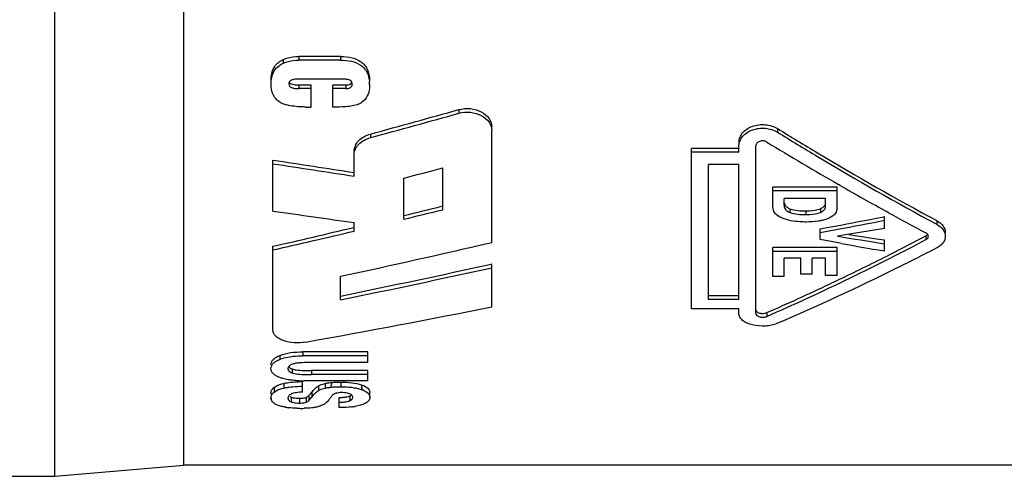
# Model space of a CAD drawing. Units: millimetres. Extents: x 0 to 420, y 0 to 297.
# Drawn here: x 375 to 382, y 179 to 183 of the extents above; entities that cross this region are included whole.
import ezdxf

# ---------------------------------------------------------------- set-up
doc = ezdxf.new("R2010")
doc.units = ezdxf.units.MM
doc.header["$LTSCALE"] = 23.1
doc.layers.get('0').update_dxf_attribs({"linetype": 'CONTINUOUS'})
doc.layers.add('BEZUGSACHSEN', color=7, linetype='CONTINUOUS')

msp = doc.modelspace()

# ---------------------------------------------------------------- linework, layer by layer
at = {"color": 7, "linetype": 'CONTINUOUS'}
for p, q in [((375.36677, 179.29666), (375.36677, 193.45666)), ((376.28118, 179.37666), (376.28118, 193.37666)), ((377.39182, 182.27277), (377.09705, 182.27277)), ((377.39182, 182.24699), (377.09705, 182.24699)), ((377.41491, 182.11241), (377.08138, 182.11241)), ((377.59799, 182.07186), (377.59799, 182.09714)), ((376.90035, 182.07776), (376.9004, 182.08109)), ((377.18321, 182.07124), (377.09623, 182.07124)), ((377.18321, 182.04551), (377.09623, 182.04551)), ((377.18321, 181.91459), (377.18321, 182.07124)), ((377.42893, 182.07124), (377.33699, 182.07124)), ((377.33699, 181.91459), (377.33699, 182.07124)), ((377.42893, 182.04551), (377.33699, 182.04551)), ((377.59798, 182.0795), (377.59796, 182.07599)), ((377.59796, 182.07599), (377.59806, 182.07186)), ((378.23113, 181.89655), (378.23113, 181.87084)), ((378.46518, 180.95506), (378.46518, 181.74615)), ((380.49164, 181.76201), (380.49164, 181.7363)), ((377.60393, 181.72356), (377.60393, 181.69784)), ((380.21718, 181.62089), (379.88118, 181.62089)), ((379.88118, 180.48307), (379.88118, 181.62089)), ((380.21718, 181.59515), (380.21718, 181.63936)), ((380.33718, 180.45049), (380.33718, 181.63936)), ((376.91318, 181.17756), (376.91318, 181.53877)), ((377.48918, 181.42523), (377.48918, 181.57666)), ((380.21718, 181.59515), (379.88118, 181.59515)), ((378.11718, 181.18716), (378.11718, 181.48289)), ((380.21718, 181.50777), (380.00118, 181.50777)), ((380.00118, 180.54953), (380.00118, 181.50777)), ((380.21718, 180.54953), (380.21718, 181.50777)), ((377.84118, 181.11981), (377.84118, 181.41117)), ((380.91318, 181.34642), (380.45718, 181.34642)), ((380.45718, 181.2178), (380.45718, 181.34642)), ((380.91318, 181.32057), (380.45718, 181.32057)), ((380.91318, 181.20136), (380.91318, 181.34642)), ((380.93558, 181.35912), (380.92438, 181.36556)), ((380.83145, 181.26589), (380.5389, 181.26589)), ((380.5389, 181.21835), (380.5389, 181.26589)), ((380.83145, 181.20917), (380.83145, 181.26589)), ((380.57853, 181.19398), (380.57853, 181.16803)), ((381.17318, 181.09703), (381.24918, 181.11171)), ((381.23357, 181.13468), (381.24434, 181.13676)), ((381.24434, 181.13676), (381.24918, 181.1377)), ((381.24918, 181.05378), (381.24918, 181.1377)), ((381.27918, 181.16577), (381.26819, 181.17183)), ((377.48918, 181.03548), (377.48918, 181.09581)), ((380.79318, 181.05052), (380.8178, 181.05517)), ((380.79318, 181.02445), (380.94518, 181.05332)), ((380.79318, 180.97638), (380.79318, 181.05052)), ((380.8178, 181.05517), (380.86918, 181.06491)), ((380.86918, 181.06491), (380.89752, 181.0703)), ((381.19371, 181.04455), (380.97185, 181.00785)), ((381.24918, 181.05378), (381.19371, 181.04455)), ((380.90825, 180.95493), (380.79318, 180.97638)), ((380.97185, 181.00785), (380.91639, 180.99872)), ((380.9971, 181.01201), (381.19371, 180.98098)), ((381.19371, 180.98098), (381.24918, 180.97227)), ((381.24918, 180.89211), (381.24918, 180.97227)), ((381.54359, 181.00084), (381.54359, 180.97472)), ((376.91318, 180.33077), (376.91318, 180.92752)), ((380.91318, 180.91797), (380.45718, 180.91797)), ((380.45718, 180.71457), (380.45718, 180.91797)), ((380.94518, 180.94807), (380.90825, 180.95493)), ((380.91318, 180.71989), (380.91318, 180.91797)), ((381.24918, 180.89211), (381.17318, 180.90602)), ((380.91318, 180.89176), (380.45718, 180.89176)), ((380.65592, 180.84263), (380.5389, 180.84263)), ((380.5389, 180.71457), (380.5389, 180.84263)), ((380.65592, 180.7304), (380.65592, 180.84263)), ((380.83145, 180.84263), (380.73765, 180.84263)), ((380.73765, 180.7304), (380.73765, 180.84263)), ((380.83145, 180.71989), (380.83145, 180.84263)), ((381.26612, 180.85813), (381.28782, 180.86908)), ((378.45967, 180.80112), (378.46518, 180.80233)), ((378.46518, 180.49849), (378.46518, 180.80233)), ((377.39318, 180.54837), (377.39318, 180.71468)), ((380.5389, 180.71457), (380.45718, 180.71457)), ((380.73765, 180.7304), (380.65592, 180.7304)), ((380.91318, 180.71989), (380.83145, 180.71989)), ((380.21718, 180.57626), (380.00118, 180.57626)), ((380.21718, 180.48307), (379.88118, 180.48307)), ((380.21718, 180.54953), (380.00118, 180.54953)), ((380.21718, 180.45049), (380.21718, 180.48307)), ((380.41559, 180.45752), (380.41559, 180.43054)), ((377.58518, 180.17924), (377.12486, 180.17924)), ((377.58518, 180.15146), (377.1251, 180.15146)), ((377.58518, 180.10331), (377.58518, 180.17924)), ((377.58518, 180.10331), (377.16729, 180.10331)), ((377.04913, 180.05784), (377.04913, 180.0296)), ((377.58518, 180.04588), (377.18599, 180.04588)), ((377.58518, 180.01759), (377.18599, 180.01759)), ((377.58518, 179.97342), (377.58518, 180.04588)), ((376.98962, 179.95555), (376.98962, 179.92225)), ((377.12303, 179.89398), (377.12303, 179.96889)), ((377.58518, 179.97342), (377.13115, 179.97342)), ((377.23562, 179.93811), (377.23562, 179.9047)), ((376.89903, 179.88643), (376.89904, 179.88177)), ((377.14274, 179.85404), (377.14886, 179.85593)), ((377.14886, 179.85593), (377.14886, 179.82197)), ((377.38262, 179.78345), (377.38262, 179.85501)), ((377.43732, 179.86111), (377.44826, 179.86369)), ((377.45561, 179.88176), (377.44764, 179.88431)), ((377.45789, 179.86674), (377.45789, 179.83286)), ((377.59979, 179.85698), (377.5994, 179.85152)), ((377.59978, 179.85698), (377.59978, 179.89088)), ((376.8999, 179.84388), (376.899, 179.85316)), ((377.01939, 179.85116), (377.02014, 179.84489)), ((377.03677, 179.82698), (377.0428, 179.8243)), ((377.14274, 179.82007), (377.14886, 179.82197)), ((375.36677, 179.29666), (376.28118, 179.37666)), ((373.00118, 179.29666), (375.36677, 179.29666))]:
    msp.add_line(p, q, dxfattribs=at)
at = {"color": 9, "linetype": 'CONTINUOUS'}
for p, q in [((376.9857, 182.25202), (376.9857, 182.22625)), ((377.09705, 182.27277), (377.09705, 182.24699)), ((377.39182, 182.27277), (377.39182, 182.24699)), ((377.09623, 182.07124), (377.09623, 182.04551)), ((377.42893, 182.07124), (377.42893, 182.04551)), ((380.79523, 181.19398), (380.79523, 181.16803)), ((380.69276, 181.17824), (380.69276, 181.15228)), ((381.61964, 181.10939), (381.61964, 181.08337)), ((376.96199, 180.15411), (376.96199, 180.12625)), ((377.12486, 180.17924), (377.1251, 180.15146)), ((377.18599, 180.04588), (377.18599, 180.01759)), ((376.9223, 179.92787), (376.9223, 179.89439)), ((377.28405, 179.95549), (377.28404, 179.92218)), ((377.3936, 179.9651), (377.3936, 179.93185)), ((377.54229, 179.94496), (377.54229, 179.93713)), ((377.16791, 179.86869), (377.16715, 179.83399)), ((377.18813, 179.89208), (377.18813, 179.85837)), ((377.04189, 179.84164), (377.04189, 179.83607)), ((377.04189, 179.83607), (377.04242, 179.83015)), ((377.04242, 179.83015), (377.0428, 179.8243)), ((377.10068, 179.84995), (377.10068, 179.81595))]:
    msp.add_line(p, q, dxfattribs=at)
at = {"color": 7, "linetype": 'CONTINUOUS'}
for centre, radius, start, end in [((377.07913, 181.99303), 0.1194, 88.916873, 98.334035), ((377.41751, 181.98407), 0.12837, 86.445429, 91.159685), ((377.41676, 181.97198), 0.14047, 82.068352, 86.444986), ((377.39663, 182.07962), 0.20136, 359.966853, 5.102262), ((377.094, 182.2685), 0.19731, 263.135354, 266.784219), ((377.09306, 182.25149), 0.18028, 266.777113, 271.004487), ((377.17746, 183.20626), 1.29168, 268.694162, 270.255455), ((353.88033, 268.96041), 90.40508, 285.2133783, 285.6257203), ((353.74324, 269.42635), 90.91548, 285.2154345, 285.6254634), ((392.7052, 201.83721), 23.6194, 238.646391, 240.080867), ((411.82736, 408.80643), 229.93388, 261.2661702, 261.4113558), ((412.02585, 409.99751), 231.16676, 261.2633396, 261.4077521), ((356.94722, 262.3932), 83.634, 284.4672232, 284.6625829), ((391.74665, 200.16901), 21.69542, 240.111686, 241.119769), ((359.59931, 256.56524), 77.59418, 283.5971163, 283.8023209), ((359.4851, 256.94954), 78.01983, 283.6078047, 283.8164384), ((407.47262, 394.42628), 215.42724, 261.8447967, 261.9995269), ((359.33537, 294.51901), 115.47959, 280.7613281, 280.9310922), ((391.14328, 199.0724), 20.44378, 241.151279, 241.993929), ((360.34895, 253.42246), 74.36323, 282.8704607, 283.3215009), ((359.2082, 295.05592), 116.0564, 280.7950648, 280.9096753), ((360.23964, 253.78967), 74.7711, 282.8849701, 283.3381646), ((405.46254, 335.20842), 156.15103, 260.9558805, 261.0795058), ((372.70178, 197.84999), 19.02818, 296.822494, 297.688851), ((361.98693, 251.92982), 72.86253, 282.2069125, 283.0708264), ((401.45461, 291.50547), 112.44365, 259.4905643, 259.6087019), ((373.19621, 196.86503), 17.92608, 295.545962, 296.755053), ((363.59212, 248.32861), 69.14482, 281.5133622, 282.4167329), ((363.48885, 248.67654), 69.53257, 281.5351236, 282.4381652), ((373.78707, 195.61201), 16.54073, 293.62441, 295.315262), ((373.42987, 196.37813), 17.38602, 295.299807, 295.543179), ((365.52832, 245.10583), 65.88984, 280.1565533, 281.3230564), ((377.13074, 180.80934), 0.83591, 267.710932, 270.028361), ((376.94605, 179.85315), 0.04702, 175.680151, 179.9985), ((377.04412, 179.85118), 0.02464, 173.192712, 180.04145), ((377.04186, 179.85144), 0.02237, 163.467525, 173.161713), ((377.44721, 179.75781), 0.15876, 137.59943, 146.181107), ((377.43649, 179.7674), 0.14439, 132.561666, 137.538714), ((377.39695, 179.7692), 0.12155, 103.83216, 106.902208), ((377.33582, 180.6625), 0.80885, 273.3167, 274.374297), ((377.36021, 180.34392), 0.48933, 274.372371, 276.032625), ((377.56189, 179.85707), 0.03789, 359.861367, 7.974599), ((377.788, 179.88963), 0.88928, 182.471026, 182.94905), ((377.08316, 180.25891), 0.47891, 260.156251, 263.218847), ((379.49443, 179.93228), 2.47583, 181.862847, 182.02264), ((377.04109, 179.8503), 0.02163, 194.468295, 206.000026), ((377.09758, 180.06782), 0.21781, 264.570713, 267.58548), ((377.10028, 180.1299), 0.27995, 267.568207, 270.081233), ((377.33581, 180.6229), 0.80322, 273.340732, 274.405448), ((377.41439, 180.27068), 0.48527, 276.467668, 278.289967), ((377.39757, 180.34946), 0.56568, 278.825239, 279.994444), ((377.11475, 180.67065), 0.8921, 267.997657, 270.004847), ((377.11661, 180.62562), 0.84708, 269.879283, 271.187091)]:
    msp.add_arc(centre, radius, start, end, dxfattribs=at)
for points, knots in [([(376.90228, 182.13767), (376.90545, 182.1607), (376.9215, 182.20927), (376.96249, 182.24114), (376.9857, 182.25202)], [0, 0, 0, 0, 0.4756535, 1, 1, 1, 1]), ([(376.9857, 182.25202), (376.99416, 182.25593), (377.02993, 182.26898), (377.06843, 182.27285), (377.09705, 182.27277)], [0, 0, 0, 0, 0.245779, 1, 1, 1, 1]), ([(376.9857, 182.22625), (376.99416, 182.23016), (377.02993, 182.24321), (377.06843, 182.24708), (377.09705, 182.24699)], [0, 0, 0, 0, 0.2457736, 1, 1, 1, 1]), ([(377.39182, 182.27277), (377.41959, 182.27294), (377.47405, 182.26879), (377.5374, 182.24142), (377.572, 182.20382), (377.59245, 182.16195), (377.59799, 182.12757), (377.59799, 182.10527)], [0, 0, 0, 0, 0.2765829, 0.5398794, 0.6620544, 0.7778508, 1, 1, 1, 1]), ([(377.39182, 182.24699), (377.41773, 182.24715), (377.46871, 182.24342), (377.52879, 182.22036), (377.56435, 182.18786), (377.58763, 182.15042), (377.59532, 182.11843), (377.59719, 182.09752)], [0, 0, 0, 0, 0.2742235, 0.5376953, 0.6612657, 0.7777795, 1, 1, 1, 1]), ([(376.90873, 182.14068), (376.91444, 182.15854), (376.93363, 182.19438), (376.96711, 182.21754), (376.9857, 182.22625)], [0, 0, 0, 0, 0.4775464, 1, 1, 1, 1]), ([(376.9004, 182.08109), (376.90027, 182.0961), (376.90197, 182.11637), (376.90718, 182.13582), (376.90873, 182.14068)], [0, 0, 0, 0, 0.7465483, 1, 1, 1, 1]), ([(377.06182, 182.11117), (377.05387, 182.11001), (377.0387, 182.10659), (377.02798, 182.09367), (377.02628, 182.08687)], [0, 0, 0, 0, 0.5342245, 1, 1, 1, 1]), ([(377.02825, 182.09218), (377.02999, 182.08897), (377.04139, 182.07712), (377.05827, 182.07405), (377.07041, 182.0726)], [0, 0, 0, 0, 0.2299325, 1, 1, 1, 1]), ([(377.47551, 182.07769), (377.47561, 182.08192), (377.47411, 182.09094), (377.46136, 182.10591), (377.44615, 182.10972), (377.43614, 182.11111)], [0, 0, 0, 0, 0.2242035, 0.4642662, 1, 1, 1, 1]), ([(377.44679, 182.07257), (377.45243, 182.07364), (377.46323, 182.07692), (377.47054, 182.08581), (377.47271, 182.09045)], [0, 0, 0, 0, 0.5285122, 1, 1, 1, 1]), ([(376.92929, 181.97936), (376.92388, 181.98646), (376.90615, 182.01646), (376.90038, 182.05212), (376.90037, 182.07776)], [0, 0, 0, 0, 0.2583176, 1, 1, 1, 1]), ([(377.02531, 182.07837), (377.02526, 182.0722), (377.03111, 182.05836), (377.05133, 182.04967), (377.0733, 182.04612), (377.08858, 182.04537), (377.09623, 182.04551)], [0, 0, 0, 0, 0.2161531, 0.4673153, 0.7323426, 1, 1, 1, 1]), ([(377.42893, 182.04551), (377.43477, 182.0454), (377.44626, 182.04605), (377.46267, 182.05095), (377.4733, 182.06313), (377.47559, 182.07301), (377.47551, 182.07769)], [0, 0, 0, 0, 0.2753196, 0.5417859, 0.7797506, 1, 1, 1, 1]), ([(377.59698, 182.04905), (377.59519, 182.0299), (377.58572, 181.99029), (377.55897, 181.95796), (377.54202, 181.94632)], [0, 0, 0, 0, 0.483275, 1, 1, 1, 1]), ([(376.96702, 181.94632), (376.96326, 181.94849), (376.94917, 181.95761), (376.93682, 181.96946), (376.92929, 181.97936)], [0, 0, 0, 0, 0.2586009, 1, 1, 1, 1]), ([(377.14802, 181.91491), (377.13463, 181.91521), (377.08168, 181.917), (377.02808, 181.92305), (376.9903, 181.93522)], [0, 0, 0, 0, 0.2522382, 1, 1, 1, 1]), ([(377.52033, 181.9347), (377.49162, 181.92404), (377.42947, 181.91585), (377.36803, 181.91448), (377.33699, 181.91459)], [0, 0, 0, 0, 0.4966566, 1, 1, 1, 1]), ([(378.23113, 181.89655), (378.25783, 181.90341), (378.31341, 181.90891), (378.39025, 181.88594), (378.44949, 181.8394), (378.46436, 181.79321), (378.46518, 181.77187)], [0, 0, 0, 0, 0.275938, 0.5445034, 0.7862775, 1, 1, 1, 1]), ([(378.23113, 181.87084), (378.25783, 181.8777), (378.31341, 181.8832), (378.39025, 181.86023), (378.44949, 181.81368), (378.46436, 181.76749), (378.46518, 181.74615)], [0, 0, 0, 0, 0.2759331, 0.5444945, 0.7862671, 1, 1, 1, 1]), ([(380.21718, 181.66509), (380.21789, 181.67685), (380.22249, 181.70107), (380.2422, 181.73426), (380.27378, 181.76088), (380.32744, 181.78691), (380.40535, 181.79687), (380.46542, 181.77697), (380.49164, 181.76201)], [0, 0, 0, 0, 0.1036508, 0.213057, 0.3327841, 0.4617327, 0.7344285, 1, 1, 1, 1]), ([(380.21718, 181.63936), (380.21789, 181.65112), (380.22249, 181.67534), (380.2422, 181.70854), (380.27378, 181.73517), (380.32744, 181.76119), (380.40535, 181.77116), (380.46542, 181.75125), (380.49164, 181.7363)], [0, 0, 0, 0, 0.1036658, 0.2130803, 0.3328089, 0.461755, 0.7344388, 1, 1, 1, 1]), ([(380.49164, 181.76201), (380.58526, 181.70435), (380.95661, 181.4789), (381.33407, 181.26345), (381.61964, 181.10939)], [0, 0, 0, 0, 0.2531087, 1, 1, 1, 1]), ([(377.48918, 181.60241), (377.4896, 181.6155), (377.49543, 181.6428), (377.52007, 181.67878), (377.55778, 181.70669), (377.58793, 181.71877), (377.60393, 181.72356)], [0, 0, 0, 0, 0.2206766, 0.4576495, 0.7186281, 1, 1, 1, 1]), ([(377.48918, 181.57666), (377.4896, 181.58976), (377.49543, 181.61706), (377.52007, 181.65305), (377.55778, 181.68097), (377.58793, 181.69305), (377.60393, 181.69784)], [0, 0, 0, 0, 0.2207053, 0.4576869, 0.7186537, 1, 1, 1, 1]), ([(380.41559, 181.66689), (380.40796, 181.6708), (380.39099, 181.67675), (380.36522, 181.67317), (380.34356, 181.66107), (380.33771, 181.64615), (380.33718, 181.63936)], [0, 0, 0, 0, 0.26649, 0.5406886, 0.7882186, 1, 1, 1, 1]), ([(380.49164, 181.7363), (380.58526, 181.67862), (380.95663, 181.45312), (381.33409, 181.23756), (381.61964, 181.08337)], [0, 0, 0, 0, 0.2530883, 1, 1, 1, 1]), ([(380.47482, 181.15953), (380.4713, 181.16367), (380.46005, 181.18124), (380.45739, 181.20265), (380.45718, 181.2178)], [0, 0, 0, 0, 0.2642507, 1, 1, 1, 1]), ([(380.5389, 181.21835), (380.53892, 181.21333), (380.54012, 181.20289), (380.55087, 181.18235), (380.56707, 181.17261), (380.57853, 181.16803)], [0, 0, 0, 0, 0.2218237, 0.455375, 1, 1, 1, 1]), ([(380.53985, 181.23389), (380.54114, 181.22715), (380.54755, 181.21316), (380.55952, 181.20379), (380.56635, 181.19985)], [0, 0, 0, 0, 0.4652165, 1, 1, 1, 1]), ([(380.57853, 181.19398), (380.59634, 181.18734), (380.63462, 181.17982), (380.67319, 181.17815), (380.69276, 181.17824)], [0, 0, 0, 0, 0.4926379, 1, 1, 1, 1]), ([(380.69276, 181.17824), (380.70163, 181.1782), (380.73618, 181.17885), (380.77143, 181.18404), (380.79523, 181.19398)], [0, 0, 0, 0, 0.2558146, 1, 1, 1, 1]), ([(380.79523, 181.19398), (380.80342, 181.1975), (380.81827, 181.20521), (380.82841, 181.21956), (380.83033, 181.22685)], [0, 0, 0, 0, 0.5417758, 1, 1, 1, 1]), ([(380.79523, 181.16803), (380.80487, 181.17218), (380.82245, 181.18137), (380.83134, 181.20055), (380.83145, 181.20917)], [0, 0, 0, 0, 0.5490369, 1, 1, 1, 1]), ([(380.91318, 181.20136), (380.91312, 181.19081), (380.90866, 181.16805), (380.89312, 181.15043), (380.8836, 181.14354)], [0, 0, 0, 0, 0.4729917, 1, 1, 1, 1]), ([(380.52376, 181.12801), (380.51904, 181.13004), (380.50145, 181.13831), (380.48481, 181.14927), (380.47482, 181.15953)], [0, 0, 0, 0, 0.2642972, 1, 1, 1, 1]), ([(380.69431, 181.09964), (380.67948, 181.0996), (380.62183, 181.10122), (380.56323, 181.11099), (380.52376, 181.12801)], [0, 0, 0, 0, 0.2565599, 1, 1, 1, 1]), ([(380.57853, 181.16803), (380.59634, 181.16139), (380.63462, 181.15386), (380.67319, 181.15219), (380.69276, 181.15228)], [0, 0, 0, 0, 0.4926494, 1, 1, 1, 1]), ([(380.69276, 181.15228), (380.70163, 181.15224), (380.73619, 181.15289), (380.77143, 181.15809), (380.79523, 181.16803)], [0, 0, 0, 0, 0.2558072, 1, 1, 1, 1]), ([(380.80725, 181.11089), (380.79815, 181.10876), (380.76089, 181.1017), (380.72285, 181.09959), (380.69431, 181.09964)], [0, 0, 0, 0, 0.2467656, 1, 1, 1, 1]), ([(380.85018, 181.1248), (380.8468, 181.12334), (380.83282, 181.11775), (380.81831, 181.11352), (380.80725, 181.11089)], [0, 0, 0, 0, 0.2445191, 1, 1, 1, 1]), ([(380.8836, 181.14354), (380.88111, 181.14171), (380.87055, 181.13449), (380.85909, 181.12863), (380.85018, 181.1248)], [0, 0, 0, 0, 0.2412398, 1, 1, 1, 1]), ([(381.61964, 181.10939), (381.63683, 181.09968), (381.6672, 181.07768), (381.68094, 181.0411), (381.68094, 181.02468)], [0, 0, 0, 0, 0.5459702, 1, 1, 1, 1]), ([(381.61964, 181.08337), (381.63684, 181.07365), (381.6672, 181.05163), (381.68094, 181.01502), (381.68094, 180.99859)], [0, 0, 0, 0, 0.5458342, 1, 1, 1, 1]), ([(380.41559, 180.43054), (380.50999, 180.47191), (380.89079, 180.64317), (381.2652, 180.82851), (381.54359, 180.97472)], [0, 0, 0, 0, 0.2468605, 1, 1, 1, 1]), ([(381.54359, 181.00084), (381.54489, 181.0016), (381.54966, 181.00457), (381.55411, 181.00827), (381.55659, 181.01159)], [0, 0, 0, 0, 0.265649, 1, 1, 1, 1]), ([(381.54359, 180.97472), (381.54841, 180.97753), (381.55715, 180.98351), (381.56103, 180.99389), (381.56105, 180.99855)], [0, 0, 0, 0, 0.5450201, 1, 1, 1, 1]), ([(381.68094, 180.99859), (381.68094, 180.99032), (381.67797, 180.97313), (381.66446, 180.94947), (381.64289, 180.92937), (381.62544, 180.91863), (381.61596, 180.91373)], [0, 0, 0, 0, 0.2207993, 0.4552812, 0.7149502, 1, 1, 1, 1]), ([(381.61596, 180.91373), (381.52267, 180.86554), (381.15264, 180.67829), (380.77625, 180.50352), (380.49164, 180.38138)], [0, 0, 0, 0, 0.2531969, 1, 1, 1, 1]), ([(380.49164, 180.38138), (380.46428, 180.37068), (380.40447, 180.35747), (380.32931, 180.3637), (380.2752, 180.38159), (380.24372, 180.3996), (380.22302, 180.42327), (380.21778, 180.44182), (380.21718, 180.45049)], [0, 0, 0, 0, 0.280397, 0.574838, 0.707548, 0.8223767, 0.9170783, 1, 1, 1, 1]), ([(380.33718, 180.47743), (380.33762, 180.47456), (380.33964, 180.46837), (380.34748, 180.4608), (380.35901, 180.45561), (380.36793, 180.45344), (380.37275, 180.45271)], [0, 0, 0, 0, 0.1879821, 0.4081875, 0.6838456, 1, 1, 1, 1]), ([(380.33718, 180.45049), (380.33797, 180.44533), (380.34263, 180.437), (380.35381, 180.43079), (380.36914, 180.42549), (380.39067, 180.42366), (380.40773, 180.42748), (380.41559, 180.43054)], [0, 0, 0, 0, 0.1747132, 0.2895814, 0.4234038, 0.7171334, 1, 1, 1, 1]), ([(380.37275, 180.45271), (380.37644, 180.45215), (380.39088, 180.45095), (380.40558, 180.45364), (380.41559, 180.45752)], [0, 0, 0, 0, 0.2576683, 1, 1, 1, 1]), ([(377.14723, 180.24851), (377.12008, 180.24405), (377.06604, 180.24075), (377.00118, 180.25248), (376.95751, 180.271), (376.93307, 180.2877), (376.91763, 180.3082), (376.91359, 180.32353), (376.91318, 180.33077)], [0, 0, 0, 0, 0.3050557, 0.5952014, 0.7212623, 0.8293389, 0.9195423, 1, 1, 1, 1]), ([(376.89903, 180.08712), (376.89906, 180.09335), (376.90137, 180.10683), (376.91379, 180.12563), (376.9348, 180.14192), (376.95223, 180.15022), (376.96199, 180.15411)], [0, 0, 0, 0, 0.1916938, 0.4093287, 0.676687, 1, 1, 1, 1]), ([(376.96199, 180.15411), (376.98634, 180.16394), (377.04078, 180.1762), (377.09595, 180.17923), (377.12486, 180.17924)], [0, 0, 0, 0, 0.4759573, 1, 1, 1, 1]), ([(376.96199, 180.12625), (376.96728, 180.12839), (376.99031, 180.13667), (377.01433, 180.14196), (377.03285, 180.14489)], [0, 0, 0, 0, 0.2331993, 1, 1, 1, 1]), ([(377.03285, 180.14489), (377.04033, 180.14607), (377.07092, 180.15013), (377.10183, 180.15146), (377.1251, 180.15146)], [0, 0, 0, 0, 0.2455827, 1, 1, 1, 1]), ([(376.89903, 180.059), (376.89906, 180.06525), (376.90137, 180.07878), (376.91379, 180.09766), (376.9348, 180.114), (376.95223, 180.12235), (376.96199, 180.12625)], [0, 0, 0, 0, 0.1920987, 0.4099468, 0.6771821, 1, 1, 1, 1]), ([(377.04947, 180.0912), (377.04567, 180.08968), (377.034, 180.08438), (377.02277, 180.07467), (377.02035, 180.06607)], [0, 0, 0, 0, 0.3143695, 1, 1, 1, 1]), ([(377.02438, 180.07408), (377.02528, 180.07292), (377.0298, 180.06792), (377.03561, 180.06425), (377.04027, 180.06185)], [0, 0, 0, 0, 0.2197357, 1, 1, 1, 1]), ([(377.16729, 180.10331), (377.14688, 180.10337), (377.11643, 180.10286), (377.07704, 180.09856), (377.05813, 180.0944), (377.04947, 180.0912)], [0, 0, 0, 0, 0.5149208, 0.7670792, 1, 1, 1, 1]), ([(376.96245, 179.9968), (376.95293, 180.0003), (376.93582, 180.00771), (376.91476, 180.02238), (376.90179, 180.03995), (376.89915, 180.05297), (376.89903, 180.059)], [0, 0, 0, 0, 0.3226584, 0.590574, 0.8080737, 1, 1, 1, 1]), ([(377.02036, 180.05368), (377.02107, 180.05126), (377.027, 180.03962), (377.03961, 180.03342), (377.04913, 180.0296)], [0, 0, 0, 0, 0.1976947, 1, 1, 1, 1]), ([(377.04913, 180.0296), (377.05125, 180.02888), (377.06036, 180.02609), (377.06974, 180.02426), (377.07694, 180.02315)], [0, 0, 0, 0, 0.2354506, 1, 1, 1, 1]), ([(377.07693, 180.05142), (377.09478, 180.04867), (377.13123, 180.04637), (377.16764, 180.04584), (377.18599, 180.04588)], [0, 0, 0, 0, 0.4959845, 1, 1, 1, 1]), ([(377.07694, 180.02315), (377.09479, 180.02038), (377.13124, 180.01808), (377.16764, 180.01754), (377.18599, 180.01759)], [0, 0, 0, 0, 0.4960043, 1, 1, 1, 1]), ([(376.90908, 179.91536), (376.90995, 179.91646), (376.91389, 179.92109), (376.91853, 179.9251), (376.9223, 179.92787)], [0, 0, 0, 0, 0.2306435, 1, 1, 1, 1]), ([(376.9223, 179.92787), (376.92645, 179.9309), (376.94736, 179.94355), (376.97096, 179.95098), (376.98962, 179.95555)], [0, 0, 0, 0, 0.2109905, 1, 1, 1, 1]), ([(377.03574, 179.9794), (377.03123, 179.98002), (377.01384, 179.98267), (376.99659, 179.98634), (376.98402, 179.98984)], [0, 0, 0, 0, 0.2587455, 1, 1, 1, 1]), ([(376.98962, 179.95555), (376.99448, 179.95666), (377.01477, 179.96077), (377.03535, 179.96335), (377.051, 179.96481)], [0, 0, 0, 0, 0.2404737, 1, 1, 1, 1]), ([(376.98962, 179.92225), (376.99278, 179.92297), (377.00586, 179.92574), (377.01909, 179.92783), (377.02913, 179.92913)], [0, 0, 0, 0, 0.2424235, 1, 1, 1, 1]), ([(377.02913, 179.92913), (377.03679, 179.93012), (377.068, 179.93348), (377.09938, 179.93505), (377.12303, 179.93566)], [0, 0, 0, 0, 0.2461302, 1, 1, 1, 1]), ([(377.09735, 179.97409), (377.08182, 179.97472), (377.06123, 179.97617), (377.04076, 179.9787), (377.03574, 179.9794)], [0, 0, 0, 0, 0.7539188, 1, 1, 1, 1]), ([(377.18813, 179.89208), (377.19445, 179.9001), (377.20822, 179.91751), (377.22558, 179.93167), (377.23562, 179.93811)], [0, 0, 0, 0, 0.4613723, 1, 1, 1, 1]), ([(377.23562, 179.93811), (377.23896, 179.93994), (377.25438, 179.94757), (377.27097, 179.95266), (377.28405, 179.95549)], [0, 0, 0, 0, 0.2215823, 1, 1, 1, 1]), ([(377.28404, 179.92218), (377.2872, 179.92286), (377.30027, 179.92547), (377.3135, 179.92729), (377.32354, 179.92836)], [0, 0, 0, 0, 0.2423664, 1, 1, 1, 1]), ([(377.28405, 179.95549), (377.28761, 179.95626), (377.30242, 179.95915), (377.3174, 179.96108), (377.32878, 179.96217)], [0, 0, 0, 0, 0.2417773, 1, 1, 1, 1]), ([(377.32354, 179.92836), (377.32928, 179.92898), (377.35258, 179.93111), (377.37599, 179.93187), (377.3936, 179.93185)], [0, 0, 0, 0, 0.2469282, 1, 1, 1, 1]), ([(377.3936, 179.9651), (377.42003, 179.96507), (377.47022, 179.96268), (377.51988, 179.95284), (377.54229, 179.94496)], [0, 0, 0, 0, 0.5266092, 1, 1, 1, 1]), ([(377.3936, 179.93185), (377.40153, 179.93184), (377.43273, 179.93136), (377.46394, 179.92886), (377.48692, 179.92516)], [0, 0, 0, 0, 0.2542315, 1, 1, 1, 1]), ([(377.54229, 179.94496), (377.54432, 179.94426), (377.55196, 179.94149), (377.55942, 179.93823), (377.56471, 179.93547)], [0, 0, 0, 0, 0.2644801, 1, 1, 1, 1]), ([(377.56471, 179.93547), (377.57493, 179.93016), (377.59225, 179.91895), (377.59974, 179.89906), (377.59978, 179.89088)], [0, 0, 0, 0, 0.5847726, 1, 1, 1, 1]), ([(376.89903, 179.88643), (376.89901, 179.88885), (376.89966, 179.89917), (376.9042, 179.90915), (376.90908, 179.91536)], [0, 0, 0, 0, 0.2345069, 1, 1, 1, 1]), ([(376.89916, 179.8567), (376.89931, 179.85859), (376.90039, 179.86656), (376.90373, 179.8742), (376.90721, 179.87924)], [0, 0, 0, 0, 0.2367135, 1, 1, 1, 1]), ([(376.9223, 179.89439), (376.92645, 179.89744), (376.94734, 179.91016), (376.97096, 179.91764), (376.98962, 179.92225)], [0, 0, 0, 0, 0.2112405, 1, 1, 1, 1]), ([(377.04166, 179.87922), (377.03881, 179.87781), (377.03007, 179.87272), (377.02242, 179.86453), (377.02042, 179.8578)], [0, 0, 0, 0, 0.3119586, 1, 1, 1, 1]), ([(377.04102, 179.85897), (377.04218, 179.85848), (377.04727, 179.85653), (377.05255, 179.85509), (377.05664, 179.85417)], [0, 0, 0, 0, 0.2299425, 1, 1, 1, 1]), ([(377.12303, 179.89398), (377.1082, 179.89312), (377.08071, 179.89081), (377.05325, 179.88468), (377.04166, 179.87922)], [0, 0, 0, 0, 0.5369781, 1, 1, 1, 1]), ([(377.05664, 179.85417), (377.05824, 179.8538), (377.06497, 179.85242), (377.07178, 179.85149), (377.07697, 179.85099)], [0, 0, 0, 0, 0.2395987, 1, 1, 1, 1]), ([(377.10068, 179.84995), (377.10436, 179.84994), (377.11845, 179.85015), (377.13266, 179.8514), (377.14274, 179.85404)], [0, 0, 0, 0, 0.2610308, 1, 1, 1, 1]), ([(377.14886, 179.85593), (377.14993, 179.85635), (377.15375, 179.85795), (377.15739, 179.85998), (377.15987, 179.86168)], [0, 0, 0, 0, 0.2748189, 1, 1, 1, 1]), ([(377.18813, 179.85837), (377.19445, 179.86644), (377.2082, 179.88395), (377.22558, 179.89822), (377.23562, 179.9047)], [0, 0, 0, 0, 0.4617524, 1, 1, 1, 1]), ([(377.23562, 179.9047), (377.23896, 179.90653), (377.25437, 179.9142), (377.27097, 179.91933), (377.28404, 179.92218)], [0, 0, 0, 0, 0.2217599, 1, 1, 1, 1]), ([(377.36161, 179.8855), (377.3592, 179.88477), (377.35112, 179.88197), (377.34324, 179.8779), (377.33883, 179.87374)], [0, 0, 0, 0, 0.2937464, 1, 1, 1, 1]), ([(377.39904, 179.8903), (377.39633, 179.89031), (377.3859, 179.89014), (377.3754, 179.88911), (377.36789, 179.88723)], [0, 0, 0, 0, 0.2595185, 1, 1, 1, 1]), ([(377.44764, 179.88431), (377.4455, 179.88491), (377.43636, 179.88721), (377.42701, 179.88866), (377.41984, 179.88935)], [0, 0, 0, 0, 0.2358596, 1, 1, 1, 1]), ([(377.45789, 179.86674), (377.45912, 179.86723), (377.46348, 179.8691), (377.46762, 179.87153), (377.47033, 179.87363)], [0, 0, 0, 0, 0.2785366, 1, 1, 1, 1]), ([(377.45789, 179.83286), (377.46402, 179.83529), (377.47435, 179.84057), (377.47938, 179.85165), (377.47934, 179.85611)], [0, 0, 0, 0, 0.5963621, 1, 1, 1, 1]), ([(377.4736, 179.87068), (377.47293, 179.87141), (377.46975, 179.87452), (377.46596, 179.87696), (377.46289, 179.87856)], [0, 0, 0, 0, 0.2214342, 1, 1, 1, 1]), ([(377.47934, 179.85611), (377.47936, 179.85734), (377.47906, 179.86265), (377.47635, 179.86769), (377.4736, 179.87068)], [0, 0, 0, 0, 0.2321339, 1, 1, 1, 1]), ([(377.51292, 179.92006), (377.51673, 179.91917), (377.53093, 179.91559), (377.5449, 179.91098), (377.55475, 179.90672)], [0, 0, 0, 0, 0.267124, 1, 1, 1, 1]), ([(377.55475, 179.90672), (377.56657, 179.90161), (377.58647, 179.89132), (377.59819, 179.87108), (377.59942, 179.86233)], [0, 0, 0, 0, 0.5932341, 1, 1, 1, 1]), ([(376.95878, 179.79719), (376.95048, 179.79975), (376.93569, 179.80539), (376.91722, 179.81649), (376.9049, 179.82933), (376.90087, 179.83922), (376.8999, 179.84388)], [0, 0, 0, 0, 0.3319926, 0.602315, 0.8179308, 1, 1, 1, 1]), ([(377.00129, 179.78705), (376.99751, 179.78771), (376.98319, 179.79042), (376.96901, 179.79394), (376.95878, 179.79719)], [0, 0, 0, 0, 0.2635485, 1, 1, 1, 1]), ([(377.02402, 179.83697), (377.02472, 179.83604), (377.02829, 179.83193), (377.03297, 179.82891), (377.03677, 179.82698)], [0, 0, 0, 0, 0.2153396, 1, 1, 1, 1]), ([(377.0428, 179.8243), (377.04397, 179.82385), (377.04904, 179.82204), (377.05427, 179.82069), (377.05831, 179.81982)], [0, 0, 0, 0, 0.2320614, 1, 1, 1, 1]), ([(377.10068, 179.81595), (377.10436, 179.81593), (377.11845, 179.81614), (377.13266, 179.81741), (377.14274, 179.82007)], [0, 0, 0, 0, 0.2609582, 1, 1, 1, 1]), ([(377.14886, 179.82197), (377.15088, 179.82276), (377.15756, 179.82578), (377.16361, 179.83022), (377.16715, 179.83399)], [0, 0, 0, 0, 0.2946381, 1, 1, 1, 1]), ([(377.21816, 179.78648), (377.21571, 179.786), (377.20555, 179.78414), (377.19531, 179.78277), (377.18754, 179.78193)], [0, 0, 0, 0, 0.2422127, 1, 1, 1, 1]), ([(377.25192, 179.79599), (377.24939, 179.79502), (377.23836, 179.79111), (377.22698, 179.78825), (377.21816, 179.78648)], [0, 0, 0, 0, 0.231456, 1, 1, 1, 1]), ([(377.30797, 179.83628), (377.30151, 179.82829), (377.28469, 179.81189), (377.26388, 179.80092), (377.25192, 179.79599)], [0, 0, 0, 0, 0.4428119, 1, 1, 1, 1]), ([(377.46905, 179.7885), (377.462, 179.7877), (377.43325, 179.78501), (377.40438, 179.78389), (377.38262, 179.78345)], [0, 0, 0, 0, 0.2459403, 1, 1, 1, 1]), ([(377.39751, 179.82205), (377.40199, 179.8224), (377.41903, 179.82393), (377.43608, 179.82644), (377.44826, 179.82979)], [0, 0, 0, 0, 0.2621512, 1, 1, 1, 1]), ([(377.5444, 179.80411), (377.5407, 179.80287), (377.52471, 179.79803), (377.50833, 179.79459), (377.49574, 179.79237)], [0, 0, 0, 0, 0.2341537, 1, 1, 1, 1]), ([(377.58277, 179.82382), (377.58039, 179.82185), (377.56866, 179.8134), (377.55516, 179.80768), (377.5444, 179.80411)], [0, 0, 0, 0, 0.214383, 1, 1, 1, 1]), ([(377.5994, 179.85152), (377.59871, 179.84655), (377.59505, 179.83585), (377.58735, 179.82763), (377.58277, 179.82382)], [0, 0, 0, 0, 0.45692, 1, 1, 1, 1]), ([(377.08358, 179.77909), (377.06922, 179.7796), (377.0502, 179.78077), (377.03126, 179.78279), (377.02662, 179.78335)], [0, 0, 0, 0, 0.7543584, 1, 1, 1, 1])]:
    msp.add_open_spline(points, degree=3, knots=knots, dxfattribs=at)
for points in [[(376.9004, 182.10682), (376.90031, 182.11712), (376.90087, 182.12747), (376.90228, 182.13767)], [(377.02628, 182.08687), (377.02559, 182.08411), (377.0253, 182.08122), (377.02531, 182.07837)], [(377.42893, 182.07124), (377.4349, 182.07113), (377.44093, 182.07145), (377.44679, 182.07257)], [(377.59799, 182.07186), (377.59799, 182.06425), (377.59769, 182.05663), (377.59698, 182.04905)], [(376.9903, 181.93522), (376.98228, 181.93832), (376.97444, 181.94198), (376.96702, 181.94632)], [(377.54202, 181.94632), (377.53521, 181.94175), (377.52788, 181.93789), (377.52033, 181.9347)], [(380.56635, 181.19985), (380.57025, 181.19759), (380.57434, 181.19565), (380.57853, 181.19398)], [(381.5517, 181.01698), (381.54921, 181.01914), (381.54646, 181.02101), (381.54359, 181.02264)], [(381.5572, 181.01091), (381.55567, 181.01317), (381.55376, 181.01519), (381.5517, 181.01698)], [(381.56105, 180.99855), (381.56107, 181.00286), (381.55961, 181.00733), (381.5572, 181.01091)], [(377.02035, 180.06607), (377.01978, 180.06403), (377.01949, 180.06189), (377.01947, 180.05977)], [(376.98402, 179.98984), (376.97674, 179.99186), (376.96953, 179.99416), (376.96245, 179.9968)], [(377.01947, 180.05977), (377.01949, 180.05772), (377.01978, 180.05565), (377.02036, 180.05368)], [(377.04027, 180.06185), (377.04315, 180.06037), (377.04612, 180.05905), (377.04913, 180.05784)], [(377.04913, 180.05784), (377.05342, 180.05638), (377.05781, 180.0552), (377.06223, 180.05419)], [(377.06223, 180.05419), (377.06709, 180.05308), (377.072, 180.05218), (377.07693, 180.05142)], [(377.051, 179.96481), (377.07495, 179.96706), (377.09899, 179.96828), (377.12303, 179.96889)], [(377.32878, 179.96217), (377.35031, 179.96427), (377.37197, 179.96513), (377.3936, 179.9651)], [(377.48692, 179.92516), (377.49564, 179.92375), (377.50432, 179.92207), (377.51292, 179.92006)], [(376.90721, 179.87924), (376.90914, 179.88204), (376.91136, 179.88466), (376.91376, 179.88707)], [(376.91376, 179.88707), (376.9164, 179.88973), (376.91928, 179.89216), (376.9223, 179.89439)], [(377.0342, 179.8623), (377.0364, 179.86104), (377.03869, 179.85994), (377.04102, 179.85897)], [(377.15987, 179.86168), (377.1628, 179.86369), (377.16554, 179.86604), (377.16791, 179.86869)], [(377.16715, 179.83399), (377.17437, 179.84191), (377.18142, 179.85), (377.18813, 179.85837)], [(377.16791, 179.86869), (377.17487, 179.87629), (377.18166, 179.88406), (377.18813, 179.89208)], [(377.41984, 179.88935), (377.41294, 179.89001), (377.40598, 179.89028), (377.39904, 179.8903)], [(377.41164, 179.8573), (377.42024, 179.85821), (377.42884, 179.85939), (377.43732, 179.86111)], [(377.44826, 179.86369), (377.45151, 179.86458), (377.45473, 179.86558), (377.45789, 179.86674)], [(377.46289, 179.87856), (377.46054, 179.87978), (377.4581, 179.88084), (377.45561, 179.88176)], [(377.02165, 179.84081), (377.02231, 179.83946), (377.02311, 179.83817), (377.02402, 179.83697)], [(377.05831, 179.81982), (377.0648, 179.81844), (377.0714, 179.8175), (377.07801, 179.81689)], [(377.07801, 179.81689), (377.08554, 179.8162), (377.09312, 179.81594), (377.10068, 179.81595)], [(377.31531, 179.84618), (377.313, 179.84279), (377.31056, 179.83947), (377.30797, 179.83628)], [(377.44826, 179.82979), (377.45151, 179.83068), (377.45473, 179.83169), (377.45789, 179.83286)], [(377.18754, 179.78193), (377.16981, 179.78001), (377.15198, 179.7791), (377.13416, 179.77873)]]:
    msp.add_open_spline(points, degree=3, dxfattribs=at)
at = {"color": 9, "linetype": 'CONTINUOUS'}
for points, knots in [([(377.32878, 179.96217), (377.32878, 179.95939), (377.32997, 179.95436), (377.3275, 179.94709), (377.32361, 179.94144), (377.32278, 179.93461), (377.32354, 179.93045), (377.32354, 179.92837)], [0, 0, 0, 0, 0.238584, 0.4297053, 0.6380225, 0.8210857, 1, 1, 1, 1]), ([(377.54229, 179.93713), (377.54237, 179.93466), (377.54306, 179.92971), (377.54095, 179.92362), (377.54226, 179.91805), (377.54714, 179.91273), (377.55165, 179.90924), (377.55475, 179.90672)], [0, 0, 0, 0, 0.2066716, 0.4103642, 0.5202332, 0.6661712, 1, 1, 1, 1]), ([(377.04102, 179.85897), (377.04102, 179.85456), (377.0421, 179.84881), (377.04192, 179.84302), (377.04189, 179.84164)], [0, 0, 0, 0, 0.7613423, 1, 1, 1, 1])]:
    msp.add_open_spline(points, degree=3, knots=knots, dxfattribs=at)
at = {"layer": 'BEZUGSACHSEN', "color": 7, "linetype": 'CONTINUOUS'}
msp.add_line((389.08118, 179.37666), (376.28118, 179.37666), dxfattribs=at)

doc.saveas('drawing.dxf')
